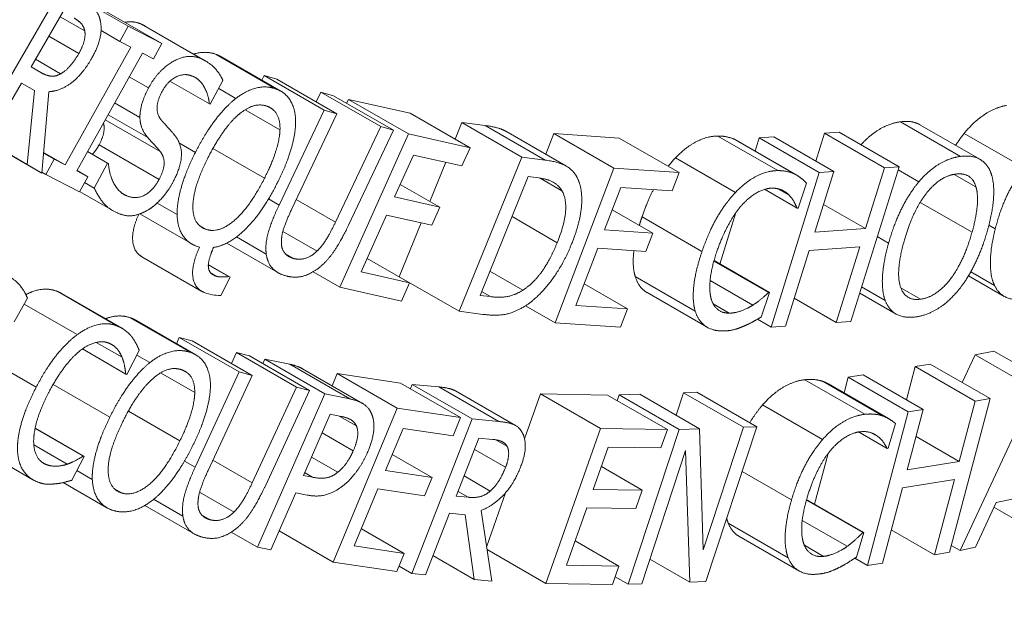
# Paper-space layout 'Layout1' of a CAD drawing. Units: inches. Extents: x -16.9 to -0.5, y -10.9 to -0.6.
# Drawn here: x -2.7 to -2.6, y -3.9 to -3.9 of the extents above; entities that cross this region are included whole.
import ezdxf

# ---------------------------------------------------------------- set-up
doc = ezdxf.new("R2010")
doc.units = ezdxf.units.IN
doc.header["$MEASUREMENT"] = 0
doc.layers.add('Viewport5ForCustomObjects_0', color=7, linetype='Continuous')
doc.layers.add('Visible Narrow (ANSI)', color=7, linetype='Continuous', lineweight=18)

# ---------------------------------------------------------------- blocks, each defined once
blk = doc.blocks.new('CustomObjectsInViewport5_0')
at = {"layer": 'Visible Narrow (ANSI)'}
for p, q in [((-10001.84361, -10001.89236), (-10001.82856, -10001.86641)), ((-10001.8274, -10001.86703), (-10001.81679, -10001.87316)), ((-10001.83396, -10001.88031), (-10001.8283, -10001.87056)), ((-10001.82143, -10001.87011), (-10001.81082, -10001.87623)), ((-10001.82883, -10001.87147), (-10001.82447, -10001.87399)), ((-10001.81443, -10001.8728), (-10001.80382, -10001.87893)), ((-10001.82159, -10001.87393), (-10001.81828, -10001.87583)), ((-10001.81828, -10001.87583), (-10001.81679, -10001.87316)), ((-10001.81679, -10001.87316), (-10001.81082, -10001.87623)), ((-10001.81371, -10001.87317), (-10001.80311, -10001.87929)), ((-10001.83084, -10001.87492), (-10001.82552, -10001.87799)), ((-10001.81632, -10001.87684), (-10001.81828, -10001.87583)), ((-10001.81082, -10001.87623), (-10001.81231, -10001.87891)), ((-10001.82792, -10001.8977), (-10001.81632, -10001.87684)), ((-10001.81427, -10001.8779), (-10001.82588, -10001.89876)), ((-10001.81231, -10001.87891), (-10001.81427, -10001.8779)), ((-10001.80124, -10001.87813), (-10001.79064, -10001.88426)), ((-10001.8332, -10001.879), (-10001.82874, -10001.88157)), ((-10001.80042, -10001.87852), (-10001.78981, -10001.88464)), ((-10001.83222, -10001.88134), (-10001.83396, -10001.88031)), ((-10001.83564, -10001.8832), (-10001.84163, -10001.89352)), ((-10001.83336, -10001.88453), (-10001.83564, -10001.8832)), ((-10001.83564, -10001.88321), (-10001.83336, -10001.88453)), ((-10001.81661, -10001.8821), (-10001.81319, -10001.88408)), ((-10001.80941, -10001.88287), (-10001.80243, -10001.8869)), ((-10001.80003, -10001.88277), (-10001.80227, -10001.88697)), ((-10001.79315, -10001.88271), (-10001.79274, -10001.88186)), ((-10001.79274, -10001.88186), (-10001.78214, -10001.88798)), ((-10001.79274, -10001.88186), (-10001.79049, -10001.88252)), ((-10001.79049, -10001.88252), (-10001.77989, -10001.88864)), ((-10001.83463, -10001.89762), (-10001.83336, -10001.88453)), ((-10001.83081, -10001.88473), (-10001.83205, -10001.89913)), ((-10001.80078, -10001.88417), (-10001.79774, -10001.88592)), ((-10001.78356, -10001.88652), (-10001.78274, -10001.88479)), ((-10001.78274, -10001.88479), (-10001.77213, -10001.89091)), ((-10001.78274, -10001.88479), (-10001.78049, -10001.88545)), ((-10001.81919, -10001.88673), (-10001.81471, -10001.88932)), ((-10001.78049, -10001.88545), (-10001.76988, -10001.89157)), ((-10001.77817, -10001.88679), (-10001.77785, -10001.88609)), ((-10001.77785, -10001.88609), (-10001.76696, -10001.88855)), ((-10001.77785, -10001.88609), (-10001.76725, -10001.89221)), ((-10001.80227, -10001.88697), (-10001.80243, -10001.8869)), ((-10001.79608, -10001.88792), (-10001.78995, -10001.89146)), ((-10001.79011, -10001.90479), (-10001.78214, -10001.88798)), ((-10001.78214, -10001.88798), (-10001.77989, -10001.88864)), ((-10001.76696, -10001.88855), (-10001.75635, -10001.89467)), ((-10001.82085, -10001.88972), (-10001.81112, -10001.89533)), ((-10001.82034, -10001.8888), (-10001.81334, -10001.89284)), ((-10001.77989, -10001.88864), (-10001.78785, -10001.90545)), ((-10001.75899, -10001.89315), (-10001.75779, -10001.89018)), ((-10001.75779, -10001.89018), (-10001.74718, -10001.89631)), ((-10001.75779, -10001.89018), (-10001.75367, -10001.89072)), ((-10001.68023, -10001.89006), (-10001.66962, -10001.89618)), ((-10001.84523, -10001.8915), (-10001.83463, -10001.89762)), ((-10001.78014, -10001.90781), (-10001.77213, -10001.89091)), ((-10001.76988, -10001.89157), (-10001.77785, -10001.90838)), ((-10001.77213, -10001.89091), (-10001.76988, -10001.89157)), ((-10001.75367, -10001.89072), (-10001.74306, -10001.89684)), ((-10001.75002, -10001.89173), (-10001.73941, -10001.89786)), ((-10001.69369, -10001.89209), (-10001.69111, -10001.89191)), ((-10001.69111, -10001.89191), (-10001.68051, -10001.89804)), ((-10001.67683, -10001.89057), (-10001.66623, -10001.8967)), ((-10001.84265, -10001.89301), (-10001.83205, -10001.89913)), ((-10001.77936, -10001.91931), (-10001.76725, -10001.89221)), ((-10001.76725, -10001.89221), (-10001.75635, -10001.89467)), ((-10001.74295, -10001.89581), (-10001.74156, -10001.89214)), ((-10001.74156, -10001.89214), (-10001.72998, -10001.89294)), ((-10001.74156, -10001.89214), (-10001.73096, -10001.89827)), ((-10001.72998, -10001.89294), (-10001.71938, -10001.89906)), ((-10001.71256, -10001.89258), (-10001.70195, -10001.8987)), ((-10001.70944, -10001.89324), (-10001.69884, -10001.89937)), ((-10001.70928, -10001.89333), (-10001.69868, -10001.89946)), ((-10001.70595, -10001.89526), (-10001.70522, -10001.8929)), ((-10001.70522, -10001.8929), (-10001.70264, -10001.89272)), ((-10001.70522, -10001.8929), (-10001.69461, -10001.89903)), ((-10001.70264, -10001.89272), (-10001.69203, -10001.89885)), ((-10001.69523, -10001.897), (-10001.69369, -10001.89209)), ((-10001.69369, -10001.89209), (-10001.68309, -10001.89822)), ((-10001.66899, -10001.89211), (-10001.65838, -10001.89823)), ((-10001.83174, -10001.8955), (-10001.82792, -10001.8977)), ((-10001.82397, -10001.89533), (-10001.82043, -10001.89737)), ((-10001.82396, -10001.89531), (-10001.82028, -10001.89744)), ((-10001.82194, -10001.89414), (-10001.81134, -10001.90027)), ((-10001.80773, -10001.89386), (-10001.80491, -10001.89549)), ((-10001.80181, -10001.89478), (-10001.7927, -10001.90005)), ((-10001.75635, -10001.89467), (-10001.75779, -10001.89788)), ((-10001.83175, -10001.89562), (-10001.82988, -10001.89669)), ((-10001.83137, -10001.89937), (-10001.82988, -10001.89669)), ((-10001.82988, -10001.89669), (-10001.82792, -10001.8977)), ((-10001.76637, -10001.89594), (-10001.76968, -10001.90336)), ((-10001.75779, -10001.89788), (-10001.76637, -10001.89594)), ((-10001.76345, -10001.90415), (-10001.76065, -10001.89723)), ((-10001.75825, -10001.92359), (-10001.74718, -10001.89631)), ((-10001.74718, -10001.89631), (-10001.74306, -10001.89684)), ((-10001.72003, -10001.89644), (-10001.70943, -10001.90256)), ((-10001.83205, -10001.89913), (-10001.83463, -10001.89762)), ((-10001.83203, -10001.89899), (-10001.83137, -10001.89937)), ((-10001.82588, -10001.89876), (-10001.82392, -10001.89977)), ((-10001.82583, -10001.89867), (-10001.82392, -10001.89977)), ((-10001.82279, -10001.90178), (-10001.82043, -10001.89737)), ((-10001.82043, -10001.89737), (-10001.82028, -10001.89744)), ((-10001.74131, -10001.92562), (-10001.73096, -10001.89827)), ((-10001.73096, -10001.89827), (-10001.71938, -10001.89906)), ((-10001.70314, -10001.92638), (-10001.69461, -10001.89903)), ((-10001.69203, -10001.89885), (-10001.69537, -10001.90957)), ((-10001.69461, -10001.89903), (-10001.69203, -10001.89885)), ((-10001.68051, -10001.89804), (-10001.68904, -10001.92539)), ((-10001.68643, -10001.90894), (-10001.68309, -10001.89822)), ((-10001.68309, -10001.89822), (-10001.68051, -10001.89804)), ((-10001.68068, -10001.89858), (-10001.67702, -10001.90069)), ((-10001.82541, -10001.90244), (-10001.83137, -10001.89937)), ((-10001.82392, -10001.89977), (-10001.82541, -10001.90244)), ((-10001.75457, -10001.92077), (-10001.74605, -10001.89976)), ((-10001.74605, -10001.89976), (-10001.74422, -10001.9)), ((-10001.74393, -10001.90004), (-10001.7401, -10001.90225)), ((-10001.71938, -10001.89906), (-10001.7206, -10001.9023)), ((-10001.67076, -10001.89936), (-10001.66691, -10001.90158)), ((-10001.82537, -10001.90239), (-10001.81951, -10001.90578)), ((-10001.82449, -10001.9008), (-10001.82279, -10001.90178)), ((-10001.76868, -10001.90113), (-10001.76168, -10001.90517)), ((-10001.72972, -10001.90167), (-10001.73256, -10001.90916)), ((-10001.7206, -10001.9023), (-10001.72972, -10001.90167)), ((-10001.70428, -10001.90201), (-10001.69854, -10001.90533)), ((-10001.70194, -10001.9019), (-10001.69991, -10001.90307)), ((-10001.69685, -10001.90093), (-10001.69834, -10001.90532)), ((-10001.81783, -10001.90273), (-10001.81722, -10001.90308)), ((-10001.79197, -10001.90371), (-10001.79011, -10001.90479)), ((-10001.78708, -10001.9038), (-10001.78014, -10001.90781)), ((-10001.76968, -10001.90336), (-10001.76168, -10001.90517)), ((-10001.81167, -10001.90443), (-10001.80813, -10001.90647)), ((-10001.76168, -10001.90517), (-10001.76311, -10001.90838)), ((-10001.73121, -10001.90561), (-10001.72405, -10001.90975)), ((-10001.69834, -10001.90532), (-10001.69854, -10001.90533)), ((-10001.69384, -10001.90467), (-10001.68643, -10001.90894)), ((-10001.67678, -10001.90432), (-10001.66761, -10001.90961)), ((-10001.81475, -10001.90636), (-10001.80553, -10001.91168)), ((-10001.77112, -10001.90657), (-10001.77561, -10001.91663)), ((-10001.76311, -10001.90838), (-10001.77112, -10001.90657)), ((-10001.74892, -10001.90684), (-10001.74095, -10001.91145)), ((-10001.72595, -10001.9069), (-10001.71535, -10001.91303)), ((-10001.71218, -10001.91523), (-10001.70934, -10001.90613)), ((-10001.80411, -10001.90849), (-10001.80314, -10001.90905)), ((-10001.78944, -10001.90946), (-10001.7834, -10001.91294)), ((-10001.76886, -10001.91747), (-10001.765, -10001.90795)), ((-10001.73256, -10001.90916), (-10001.72405, -10001.90975)), ((-10001.69537, -10001.90957), (-10001.68643, -10001.90894)), ((-10001.66463, -10001.90837), (-10001.6635, -10001.90902)), ((-10001.79763, -10001.91043), (-10001.79238, -10001.91347)), ((-10001.72405, -10001.90975), (-10001.72528, -10001.91299)), ((-10001.68435, -10001.91036), (-10001.68235, -10001.91151)), ((-10001.80418, -10001.91226), (-10001.80469, -10001.91208)), ((-10001.79936, -10001.91153), (-10001.79031, -10001.91675)), ((-10001.73378, -10001.9124), (-10001.73763, -10001.92255)), ((-10001.72528, -10001.91299), (-10001.73378, -10001.9124)), ((-10001.69638, -10001.91281), (-10001.70056, -10001.9262)), ((-10001.68744, -10001.91218), (-10001.69638, -10001.91281)), ((-10001.69162, -10001.92557), (-10001.68744, -10001.91218)), ((-10001.81437, -10001.91393), (-10001.80376, -10001.92006)), ((-10001.78901, -10001.91341), (-10001.78761, -10001.91422)), ((-10001.77454, -10001.91423), (-10001.76703, -10001.91857)), ((-10001.71322, -10001.91462), (-10001.70342, -10001.92028)), ((-10001.80262, -10001.91533), (-10001.79878, -10001.91755)), ((-10001.80262, -10001.91539), (-10001.79907, -10001.91744)), ((-10001.71324, -10001.91472), (-10001.7036, -10001.92028)), ((-10001.80214, -10001.91686), (-10001.80128, -10001.91736)), ((-10001.79878, -10001.91755), (-10001.8004, -10001.92077)), ((-10001.79907, -10001.91744), (-10001.79878, -10001.91755)), ((-10001.78408, -10001.91659), (-10001.77936, -10001.91931)), ((-10001.77561, -10001.91663), (-10001.76703, -10001.91857)), ((-10001.76886, -10001.91747), (-10001.75825, -10001.92359)), ((-10001.75283, -10001.91647), (-10001.747, -10001.91983)), ((-10001.72715, -10001.91743), (-10001.71654, -10001.92356)), ((-10001.71391, -10001.91816), (-10001.70637, -10001.92251)), ((-10001.66823, -10001.9173), (-10001.66191, -10001.92095)), ((-10001.66783, -10001.9166), (-10001.66362, -10001.91903)), ((-10001.76846, -10001.92177), (-10001.77936, -10001.91931)), ((-10001.76703, -10001.91857), (-10001.76846, -10001.92177)), ((-10001.73619, -10001.91875), (-10001.72851, -10001.92318)), ((-10001.68713, -10001.91929), (-10001.68295, -10001.92171)), ((-10001.6802, -10001.91945), (-10001.67672, -10001.92145)), ((-10001.8346, -10001.92128), (-10001.83692, -10001.92544)), ((-10001.82925, -10001.92009), (-10001.81865, -10001.92622)), ((-10001.82849, -10001.92046), (-10001.81788, -10001.92659)), ((-10001.75274, -10001.921), (-10001.75457, -10001.92077)), ((-10001.7543, -10001.9201), (-10001.75274, -10001.921)), ((-10001.72504, -10001.92029), (-10001.71444, -10001.92641)), ((-10001.70342, -10001.92028), (-10001.7049, -10001.92463)), ((-10001.7036, -10001.92028), (-10001.70342, -10001.92028)), ((-10001.69903, -10001.92129), (-10001.69162, -10001.92557)), ((-10001.68747, -10001.92036), (-10001.68104, -10001.92408)), ((-10001.83517, -10001.9223), (-10001.82578, -10001.92772)), ((-10001.74654, -10001.92261), (-10001.74131, -10001.92562)), ((-10001.73763, -10001.92255), (-10001.72851, -10001.92318)), ((-10001.72851, -10001.92318), (-10001.72973, -10001.92642)), ((-10001.71337, -10001.92227), (-10001.71053, -10001.92392)), ((-10001.81644, -10001.92473), (-10001.80583, -10001.93085)), ((-10001.75409, -10001.92413), (-10001.75825, -10001.92359)), ((-10001.70554, -10001.92499), (-10001.70314, -10001.92638)), ((-10001.81546, -10001.92516), (-10001.80485, -10001.93129)), ((-10001.72973, -10001.92642), (-10001.74131, -10001.92562)), ((-10001.70056, -10001.9262), (-10001.70314, -10001.92638)), ((-10001.68904, -10001.92539), (-10001.69162, -10001.92557)), ((-10001.80827, -10001.92932), (-10001.80775, -10001.9282)), ((-10001.80775, -10001.9282), (-10001.79715, -10001.93433)), ((-10001.80775, -10001.9282), (-10001.80548, -10001.92881)), ((-10001.82489, -10001.93026), (-10001.81722, -10001.93469)), ((-10001.82244, -10001.9291), (-10001.81788, -10001.93173)), ((-10001.80548, -10001.92881), (-10001.79487, -10001.93493)), ((-10001.84284, -10001.93136), (-10001.83305, -10001.93702)), ((-10001.81483, -10001.9305), (-10001.81705, -10001.93476)), ((-10001.81527, -10001.93134), (-10001.81297, -10001.93267)), ((-10001.79852, -10001.93282), (-10001.79763, -10001.93088)), ((-10001.79763, -10001.93088), (-10001.78702, -10001.937)), ((-10001.79763, -10001.93088), (-10001.79535, -10001.93148)), ((-10001.79535, -10001.93148), (-10001.78474, -10001.93761)), ((-10001.79298, -10001.93285), (-10001.79264, -10001.93207)), ((-10001.79264, -10001.93207), (-10001.78203, -10001.9382)), ((-10001.79264, -10001.93207), (-10001.78822, -10001.93297)), ((-10001.66933, -10001.9362), (-10001.66705, -10001.93131)), ((-10001.66705, -10001.93131), (-10001.66374, -10001.93062)), ((-10001.66705, -10001.93131), (-10001.65644, -10001.93744)), ((-10001.66374, -10001.93062), (-10001.65314, -10001.93674)), ((-10001.78822, -10001.93297), (-10001.77762, -10001.93909)), ((-10001.78598, -10001.93375), (-10001.77538, -10001.93988)), ((-10001.67921, -10001.93923), (-10001.67766, -10001.93335)), ((-10001.67766, -10001.93335), (-10001.67501, -10001.93292)), ((-10001.67766, -10001.93335), (-10001.66705, -10001.93947)), ((-10001.67501, -10001.93292), (-10001.6644, -10001.93905)), ((-10001.81705, -10001.93476), (-10001.81722, -10001.93469)), ((-10001.81105, -10001.93448), (-10001.80502, -10001.93796)), ((-10001.80495, -10001.95118), (-10001.79715, -10001.93433)), ((-10001.79487, -10001.93493), (-10001.80267, -10001.95178)), ((-10001.79715, -10001.93433), (-10001.79487, -10001.93493)), ((-10001.78075, -10001.93677), (-10001.77985, -10001.9346)), ((-10001.77985, -10001.9346), (-10001.76862, -10001.93628)), ((-10001.77985, -10001.9346), (-10001.76924, -10001.94072)), ((-10001.69023, -10001.93804), (-10001.6895, -10001.93525)), ((-10001.6895, -10001.93525), (-10001.68684, -10001.93483)), ((-10001.6895, -10001.93525), (-10001.67889, -10001.94138)), ((-10001.68684, -10001.93483), (-10001.67624, -10001.94095)), ((-10001.83006, -10001.93655), (-10001.82004, -10001.94234)), ((-10001.79486, -10001.95394), (-10001.78702, -10001.937)), ((-10001.78702, -10001.937), (-10001.78474, -10001.93761)), ((-10001.76862, -10001.93628), (-10001.75802, -10001.9424)), ((-10001.7669, -10001.93728), (-10001.7666, -10001.93652)), ((-10001.7666, -10001.93652), (-10001.75599, -10001.94264)), ((-10001.7666, -10001.93652), (-10001.76188, -10001.93697)), ((-10001.76188, -10001.93697), (-10001.75127, -10001.94309)), ((-10001.69715, -10001.93569), (-10001.68654, -10001.94182)), ((-10001.6939, -10001.93602), (-10001.68329, -10001.94214)), ((-10001.69299, -10001.93645), (-10001.68238, -10001.94258)), ((-10001.79392, -10001.96535), (-10001.78203, -10001.9382)), ((-10001.78474, -10001.93761), (-10001.79254, -10001.95446)), ((-10001.78203, -10001.9382), (-10001.77762, -10001.93909)), ((-10001.75892, -10001.93767), (-10001.74831, -10001.9438)), ((-10001.7467, -10001.94618), (-10001.74388, -10001.93822)), ((-10001.74388, -10001.93822), (-10001.73208, -10001.93841)), ((-10001.74388, -10001.93822), (-10001.73328, -10001.94434)), ((-10001.73208, -10001.93841), (-10001.72147, -10001.94453)), ((-10001.73033, -10001.93942), (-10001.72999, -10001.9384)), ((-10001.72999, -10001.9384), (-10001.72636, -10001.93827)), ((-10001.72999, -10001.9384), (-10001.71938, -10001.94452)), ((-10001.72636, -10001.93827), (-10001.71576, -10001.94439)), ((-10001.71994, -10001.94198), (-10001.71863, -10001.93799)), ((-10001.71863, -10001.93799), (-10001.71625, -10001.93791)), ((-10001.71863, -10001.93799), (-10001.70802, -10001.94412)), ((-10001.71625, -10001.93791), (-10001.70564, -10001.94403)), ((-10001.6644, -10001.93905), (-10001.6716, -10001.96624)), ((-10001.6697, -10001.96592), (-10001.65644, -10001.93744)), ((-10001.66705, -10001.93947), (-10001.6644, -10001.93905)), ((-10001.78055, -10001.96797), (-10001.76924, -10001.94072)), ((-10001.76924, -10001.94072), (-10001.75802, -10001.9424)), ((-10001.70464, -10001.94017), (-10001.69403, -10001.94629)), ((-10001.66987, -10001.95014), (-10001.66705, -10001.93947)), ((-10001.81676, -10001.94125), (-10001.80764, -10001.94652)), ((-10001.7858, -10001.95262), (-10001.78106, -10001.9418)), ((-10001.78106, -10001.9418), (-10001.77913, -10001.94219)), ((-10001.77946, -10001.94212), (-10001.77645, -10001.94386)), ((-10001.75802, -10001.9424), (-10001.75935, -10001.94563)), ((-10001.68608, -10001.96857), (-10001.67889, -10001.94138)), ((-10001.67624, -10001.94095), (-10001.67906, -10001.95162)), ((-10001.67889, -10001.94138), (-10001.67624, -10001.94095)), ((-10001.83323, -10001.94428), (-10001.82458, -10001.94928)), ((-10001.7682, -10001.9443), (-10001.77129, -10001.95177)), ((-10001.75935, -10001.94563), (-10001.7682, -10001.9443)), ((-10001.76667, -10001.96997), (-10001.75599, -10001.94264)), ((-10001.75599, -10001.94264), (-10001.75127, -10001.94309)), ((-10001.71516, -10001.96579), (-10001.70802, -10001.94412)), ((-10001.70564, -10001.94403), (-10001.71465, -10001.97141)), ((-10001.70802, -10001.94412), (-10001.70564, -10001.94403)), ((-10001.68114, -10001.94344), (-10001.68241, -10001.94782)), ((-10001.83324, -10001.94431), (-10001.82474, -10001.94921)), ((-10001.7825, -10001.94507), (-10001.77699, -10001.94826)), ((-10001.7588, -10001.9563), (-10001.75479, -10001.94602)), ((-10001.75479, -10001.94602), (-10001.75236, -10001.94625)), ((-10001.74297, -10001.97173), (-10001.73328, -10001.94434)), ((-10001.73328, -10001.94434), (-10001.72147, -10001.94453)), ((-10001.7284, -10001.9719), (-10001.71938, -10001.94452)), ((-10001.72147, -10001.94453), (-10001.72262, -10001.94777)), ((-10001.71938, -10001.94452), (-10001.71576, -10001.94439)), ((-10001.71576, -10001.94439), (-10001.71516, -10001.96579)), ((-10001.68765, -10001.94494), (-10001.68262, -10001.94784)), ((-10001.68541, -10001.9451), (-10001.68417, -10001.94581)), ((-10001.6775, -10001.94573), (-10001.66987, -10001.95014)), ((-10001.84424, -10001.94727), (-10001.83364, -10001.95339)), ((-10001.83347, -10001.94723), (-10001.82756, -10001.95064)), ((-10001.75177, -10001.94633), (-10001.74982, -10001.94746)), ((-10001.73192, -10001.94762), (-10001.73457, -10001.95512)), ((-10001.72262, -10001.94777), (-10001.73192, -10001.94762)), ((-10001.82458, -10001.94928), (-10001.82677, -10001.9535)), ((-10001.82474, -10001.94921), (-10001.82458, -10001.94928)), ((-10001.78439, -10001.9494), (-10001.77975, -10001.95208)), ((-10001.77011, -10001.94892), (-10001.76305, -10001.953)), ((-10001.75557, -10001.94803), (-10001.75008, -10001.9512)), ((-10001.71824, -10001.94821), (-10001.72601, -10001.97181)), ((-10001.71752, -10001.97151), (-10001.71824, -10001.94821)), ((-10001.69544, -10001.95771), (-10001.69307, -10001.94878)), ((-10001.68241, -10001.94782), (-10001.68262, -10001.94784)), ((-10001.83207, -10001.95026), (-10001.83136, -10001.95067)), ((-10001.80683, -10001.95009), (-10001.80495, -10001.95118)), ((-10001.80181, -10001.94993), (-10001.79486, -10001.95394)), ((-10001.73314, -10001.95108), (-10001.7259, -10001.95526)), ((-10001.67906, -10001.95162), (-10001.66987, -10001.95014)), ((-10001.82587, -10001.95175), (-10001.82313, -10001.95333)), ((-10001.78421, -10001.95295), (-10001.7858, -10001.95262)), ((-10001.78559, -10001.95214), (-10001.78421, -10001.95295)), ((-10001.77129, -10001.95177), (-10001.76305, -10001.953)), ((-10001.76305, -10001.953), (-10001.76438, -10001.95623)), ((-10001.75741, -10001.95273), (-10001.7528, -10001.9554)), ((-10001.70824, -10001.95192), (-10001.69951, -10001.95696)), ((-10001.82826, -10001.95389), (-10001.82055, -10001.95834)), ((-10001.67073, -10001.95336), (-10001.67991, -10001.95484)), ((-10001.67425, -10001.96667), (-10001.67073, -10001.95336)), ((-10001.81917, -10001.95505), (-10001.81803, -10001.95571)), ((-10001.80416, -10001.9556), (-10001.79808, -10001.95911)), ((-10001.78715, -10001.9557), (-10001.79158, -10001.96582)), ((-10001.78517, -10001.9561), (-10001.78715, -10001.9557)), ((-10001.77263, -10001.95499), (-10001.77683, -10001.96511)), ((-10001.76438, -10001.95623), (-10001.77263, -10001.95499)), ((-10001.75666, -10001.9565), (-10001.7588, -10001.9563)), ((-10001.75847, -10001.95545), (-10001.75666, -10001.9565)), ((-10001.75341, -10001.96513), (-10001.75007, -10001.9557)), ((-10001.73457, -10001.95512), (-10001.7259, -10001.95526)), ((-10001.7259, -10001.95526), (-10001.72705, -10001.9585)), ((-10001.67991, -10001.95484), (-10001.68343, -10001.96815)), ((-10001.65563, -10001.95579), (-10001.66334, -10001.9574)), ((-10001.81385, -10001.95794), (-10001.8051, -10001.96299)), ((-10001.81229, -10001.95685), (-10001.80711, -10001.95984)), ((-10001.69688, -10001.95701), (-10001.68694, -10001.96275)), ((-10001.69685, -10001.9569), (-10001.68674, -10001.96273)), ((-10001.66334, -10001.9574), (-10001.66698, -10001.96535)), ((-10001.80382, -10001.9596), (-10001.80229, -10001.96048)), ((-10001.75999, -10001.95933), (-10001.76424, -10001.9702)), ((-10001.75719, -10001.9596), (-10001.75999, -10001.95933)), ((-10001.75565, -10001.97102), (-10001.75719, -10001.9596)), ((-10001.75436, -10001.95881), (-10001.75249, -10001.97132)), ((-10001.73572, -10001.95836), (-10001.73932, -10001.96853)), ((-10001.72705, -10001.9585), (-10001.73572, -10001.95836)), ((-10001.66374, -10001.95827), (-10001.6556, -10001.96297)), ((-10001.7107, -10001.96109), (-10001.7001, -10001.96722)), ((-10001.69762, -10001.96058), (-10001.68966, -10001.96517)), ((-10001.79857, -10001.96266), (-10001.79392, -10001.96535)), ((-10001.79011, -10001.96245), (-10001.78055, -10001.96797)), ((-10001.77556, -10001.96206), (-10001.76798, -10001.96643)), ((-10001.70882, -10001.96339), (-10001.69822, -10001.96952)), ((-10001.68674, -10001.96273), (-10001.68801, -10001.96707)), ((-10001.68694, -10001.96275), (-10001.68674, -10001.96273)), ((-10001.68188, -10001.96226), (-10001.67425, -10001.96667)), ((-10001.77683, -10001.96511), (-10001.76798, -10001.96643)), ((-10001.73778, -10001.9642), (-10001.73002, -10001.96868)), ((-10001.69725, -10001.96499), (-10001.69386, -10001.96695)), ((-10001.67127, -10001.96501), (-10001.6697, -10001.96592)), ((-10001.79158, -10001.96582), (-10001.79392, -10001.96535)), ((-10001.76798, -10001.96643), (-10001.76932, -10001.96966)), ((-10001.76292, -10001.96683), (-10001.75565, -10001.97102)), ((-10001.75332, -10001.96575), (-10001.74297, -10001.97173)), ((-10001.6716, -10001.96624), (-10001.67425, -10001.96667)), ((-10001.66698, -10001.96535), (-10001.6697, -10001.96592)), ((-10001.76932, -10001.96966), (-10001.78055, -10001.96797)), ((-10001.73932, -10001.96853), (-10001.73002, -10001.96868)), ((-10001.72457, -10001.96744), (-10001.71752, -10001.97151)), ((-10001.68833, -10001.96728), (-10001.68608, -10001.96857)), ((-10001.68343, -10001.96815), (-10001.68608, -10001.96857)), ((-10001.76891, -10001.96868), (-10001.76667, -10001.96997)), ((-10001.76424, -10001.9702), (-10001.76667, -10001.96997)), ((-10001.73002, -10001.96868), (-10001.73117, -10001.97192)), ((-10001.75249, -10001.97132), (-10001.75565, -10001.97102)), ((-10001.73117, -10001.97192), (-10001.74297, -10001.97173)), ((-10001.73069, -10001.97057), (-10001.7284, -10001.9719)), ((-10001.72601, -10001.97181), (-10001.7284, -10001.9719)), ((-10001.71465, -10001.97141), (-10001.71752, -10001.97151))]:
    blk.add_line(p, q, dxfattribs=at)
at = {"layer": 'Visible Narrow (ANSI)', "extrusion": (0, 0, -1)}
for centre, major_axis, start_param, end_param in [((-10001.83706, -10001.13901), (-0.4625, -0.80107), 0, 3.141593), ((-10001.50614, -10001.33007), (-0.379, -0.65645), 5.323254, 6.719518), ((-10001.52028, -10001.32191), (-0.379, -0.65645), 5.323254, 6.264527)]:
    blk.add_ellipse(centre, major_axis=major_axis, ratio=0.57735, start_param=start_param, end_param=end_param, dxfattribs=at)
at = {"layer": 'Visible Narrow (ANSI)'}
for centre, start_param, end_param in [((-10001.7713, -10001.17698), 0, 3.141593), ((-10001.50614, -10001.33007), 5.196084, 10.511879)]:
    blk.add_ellipse(centre, major_axis=(0.465, 0.8054), ratio=0.57735, start_param=start_param, end_param=end_param, dxfattribs=at)
for points in [[(-10001.82471, -10001.86866), (-10001.82342, -10001.86942), (-10001.82197, -10001.87091), (-10001.8217, -10001.87226)], [(-10001.82633, -10001.87171), (-10001.82551, -10001.8722), (-10001.82461, -10001.87326), (-10001.82447, -10001.87399)], [(-10001.8217, -10001.87226), (-10001.82142, -10001.8736), (-10001.82211, -10001.87689), (-10001.8233, -10001.87893)], [(-10001.81736, -10001.87246), (-10001.81583, -10001.87217), (-10001.81443, -10001.8728)], [(-10001.81443, -10001.8728), (-10001.81406, -10001.87297), (-10001.81371, -10001.87317)], [(-10001.82447, -10001.87399), (-10001.82431, -10001.87484), (-10001.82487, -10001.87685), (-10001.82552, -10001.87799)], [(-10001.82552, -10001.87799), (-10001.82631, -10001.87934), (-10001.82789, -10001.88111), (-10001.82874, -10001.88157)], [(-10001.80124, -10001.87813), (-10001.8008, -10001.8783), (-10001.80042, -10001.87852)], [(-10001.8233, -10001.87893), (-10001.82494, -10001.88177), (-10001.82885, -10001.88464), (-10001.83081, -10001.88473)], [(-10001.81319, -10001.88408), (-10001.81147, -10001.88086), (-10001.80614, -10001.87788), (-10001.80382, -10001.87893)], [(-10001.80382, -10001.87893), (-10001.80249, -10001.87953), (-10001.8006, -10001.88148), (-10001.80003, -10001.88277)], [(-10001.82874, -10001.88157), (-10001.82969, -10001.88212), (-10001.83136, -10001.88184), (-10001.83222, -10001.88134)], [(-10001.80531, -10001.88203), (-10001.80677, -10001.88137), (-10001.8098, -10001.88284), (-10001.8108, -10001.88471)], [(-10001.80243, -10001.8869), (-10001.80257, -10001.8854), (-10001.80401, -10001.88262), (-10001.80531, -10001.88203)], [(-10001.81471, -10001.88932), (-10001.81473, -10001.88822), (-10001.81401, -10001.88562), (-10001.81319, -10001.88408)], [(-10001.8108, -10001.88471), (-10001.81169, -10001.88638), (-10001.81169, -10001.88885), (-10001.81093, -10001.88976)], [(-10001.79774, -10001.88592), (-10001.79588, -10001.88449), (-10001.79228, -10001.88364), (-10001.79064, -10001.88426)], [(-10001.79064, -10001.88426), (-10001.78896, -10001.88488), (-10001.78724, -10001.88779), (-10001.78719, -10001.88986)], [(-10001.80491, -10001.89549), (-10001.8032, -10001.89211), (-10001.7996, -10001.88739), (-10001.79774, -10001.88592)], [(-10001.79721, -10001.88874), (-10001.79581, -10001.88757), (-10001.79336, -10001.88689), (-10001.79217, -10001.88733)], [(-10001.79217, -10001.88733), (-10001.79103, -10001.88776), (-10001.7899, -10001.88983), (-10001.78995, -10001.89146)], [(-10001.66899, -10001.89211), (-10001.66732, -10001.89006), (-10001.66355, -10001.88754), (-10001.66152, -10001.88717)], [(-10001.81334, -10001.89284), (-10001.81397, -10001.8921), (-10001.81468, -10001.89042), (-10001.81471, -10001.88932)], [(-10001.81093, -10001.88976), (-10001.81042, -10001.89036), (-10001.8089, -10001.89201), (-10001.80843, -10001.89262)], [(-10001.80264, -10001.89633), (-10001.80132, -10001.89374), (-10001.79855, -10001.88986), (-10001.79721, -10001.88874)], [(-10001.78719, -10001.88986), (-10001.78715, -10001.89196), (-10001.78874, -10001.89756), (-10001.79043, -10001.90089)], [(-10001.78995, -10001.89146), (-10001.78999, -10001.89303), (-10001.79135, -10001.89739), (-10001.7927, -10001.90005)], [(-10001.75367, -10001.89072), (-10001.75124, -10001.89103), (-10001.75002, -10001.89173)], [(-10001.81112, -10001.89533), (-10001.81167, -10001.89466), (-10001.81264, -10001.89364), (-10001.81334, -10001.89284)], [(-10001.80843, -10001.89262), (-10001.80725, -10001.89419), (-10001.80753, -10001.89824), (-10001.80885, -10001.9007)], [(-10001.72003, -10001.89644), (-10001.71826, -10001.89458), (-10001.71449, -10001.89261), (-10001.71256, -10001.89258)], [(-10001.71256, -10001.89258), (-10001.7116, -10001.89257), (-10001.71005, -10001.89294), (-10001.70944, -10001.89324)], [(-10001.70944, -10001.89324), (-10001.70936, -10001.89329), (-10001.70928, -10001.89333)], [(-10001.67051, -10001.89423), (-10001.66979, -10001.8931), (-10001.66899, -10001.89211)], [(-10001.8231, -10001.89581), (-10001.82247, -10001.89512), (-10001.82194, -10001.89414)], [(-10001.81134, -10001.90027), (-10001.81049, -10001.89868), (-10001.81037, -10001.89629), (-10001.81112, -10001.89533)], [(-10001.80813, -10001.90647), (-10001.80818, -10001.90434), (-10001.80657, -10001.89878), (-10001.80491, -10001.89549)], [(-10001.80314, -10001.90905), (-10001.80541, -10001.90821), (-10001.80529, -10001.90159), (-10001.80264, -10001.89633)], [(-10001.74306, -10001.89684), (-10001.74051, -10001.89717), (-10001.73807, -10001.89869), (-10001.73746, -10001.89984)], [(-10001.72132, -10001.89794), (-10001.7207, -10001.89714), (-10001.72003, -10001.89644)], [(-10001.67702, -10001.90069), (-10001.67536, -10001.89873), (-10001.67161, -10001.89644), (-10001.66962, -10001.89618)], [(-10001.66962, -10001.89618), (-10001.6676, -10001.89592), (-10001.66491, -10001.89744), (-10001.66428, -10001.89905)], [(-10001.82028, -10001.89744), (-10001.82011, -10001.89954), (-10001.81844, -10001.90253), (-10001.81722, -10001.90308)], [(-10001.70943, -10001.90256), (-10001.70766, -10001.90071), (-10001.70388, -10001.89873), (-10001.70195, -10001.8987)], [(-10001.70195, -10001.8987), (-10001.70099, -10001.89869), (-10001.69944, -10001.89907), (-10001.69884, -10001.89937)], [(-10001.66428, -10001.89905), (-10001.66367, -10001.90071), (-10001.66391, -10001.90585), (-10001.66487, -10001.90926)], [(-10001.6635, -10001.90902), (-10001.66264, -10001.90561), (-10001.66007, -10001.90032), (-10001.65838, -10001.89823)], [(-10001.81722, -10001.90308), (-10001.81548, -10001.90387), (-10001.8124, -10001.90226), (-10001.81134, -10001.90027)], [(-10001.80885, -10001.9007), (-10001.80968, -10001.90227), (-10001.81204, -10001.90492), (-10001.81328, -10001.90566)], [(-10001.7927, -10001.90005), (-10001.79535, -10001.9053), (-10001.80088, -10001.9099), (-10001.80314, -10001.90905)], [(-10001.74422, -10001.9), (-10001.74259, -10001.90021), (-10001.74072, -10001.90126), (-10001.7401, -10001.90225)], [(-10001.73746, -10001.89984), (-10001.73642, -10001.90182), (-10001.73684, -10001.90784), (-10001.73846, -10001.91182)], [(-10001.69884, -10001.89937), (-10001.69832, -10001.89965), (-10001.69731, -10001.90045), (-10001.69685, -10001.90093)], [(-10001.68235, -10001.91151), (-10001.68139, -10001.90809), (-10001.67869, -10001.90272), (-10001.67702, -10001.90069)], [(-10001.67567, -10001.90271), (-10001.67445, -10001.90115), (-10001.67191, -10001.8995), (-10001.67049, -10001.89931)], [(-10001.67049, -10001.89931), (-10001.66911, -10001.89914), (-10001.66729, -10001.90026), (-10001.66691, -10001.90158)], [(-10001.81869, -10001.90619), (-10001.82041, -10001.90541), (-10001.82218, -10001.90312), (-10001.82279, -10001.90178)], [(-10001.79043, -10001.90089), (-10001.79305, -10001.90609), (-10001.79894, -10001.91191), (-10001.8017, -10001.91229)], [(-10001.72595, -10001.9069), (-10001.72504, -10001.90422), (-10001.72394, -10001.90207)], [(-10001.70302, -10001.90181), (-10001.70424, -10001.90183), (-10001.70691, -10001.9033), (-10001.7082, -10001.90469)], [(-10001.69991, -10001.90307), (-10001.70044, -10001.9025), (-10001.70191, -10001.9018), (-10001.70302, -10001.90181)], [(-10001.66691, -10001.90158), (-10001.66652, -10001.90285), (-10001.66685, -10001.90691), (-10001.66761, -10001.90961)], [(-10001.71535, -10001.91303), (-10001.71418, -10001.90959), (-10001.71123, -10001.90447), (-10001.70943, -10001.90256)], [(-10001.69854, -10001.90533), (-10001.69873, -10001.90489), (-10001.69936, -10001.90366), (-10001.69991, -10001.90307)], [(-10001.67961, -10001.91116), (-10001.67887, -10001.90851), (-10001.67685, -10001.9042), (-10001.67567, -10001.90271)], [(-10001.81328, -10001.90566), (-10001.81466, -10001.90648), (-10001.81725, -10001.90685), (-10001.81869, -10001.90619)], [(-10001.79238, -10001.91347), (-10001.79261, -10001.91181), (-10001.79147, -10001.90767), (-10001.79011, -10001.90479)], [(-10001.78785, -10001.90545), (-10001.78874, -10001.90732), (-10001.78964, -10001.90994), (-10001.7897, -10001.91109)], [(-10001.7082, -10001.90469), (-10001.70947, -10001.9061), (-10001.71181, -10001.91035), (-10001.71271, -10001.91299)], [(-10001.80469, -10001.91208), (-10001.80635, -10001.91146), (-10001.80809, -10001.90862), (-10001.80813, -10001.90647)], [(-10001.72643, -10001.90838), (-10001.72621, -10001.90766), (-10001.72595, -10001.9069)], [(-10001.7834, -10001.91294), (-10001.78249, -10001.91204), (-10001.781, -10001.90962), (-10001.78014, -10001.90781)], [(-10001.77785, -10001.90838), (-10001.77918, -10001.9112), (-10001.7818, -10001.915), (-10001.78336, -10001.91611)], [(-10001.66487, -10001.90926), (-10001.6658, -10001.91257), (-10001.66853, -10001.9181), (-10001.67019, -10001.92006)], [(-10001.66362, -10001.91903), (-10001.66438, -10001.91749), (-10001.66436, -10001.91245), (-10001.6635, -10001.90902)], [(-10001.7897, -10001.91109), (-10001.78977, -10001.91232), (-10001.78873, -10001.91389), (-10001.78761, -10001.91422)], [(-10001.67672, -10001.92145), (-10001.67946, -10001.92181), (-10001.68112, -10001.91653), (-10001.67961, -10001.91116)], [(-10001.66761, -10001.90961), (-10001.66912, -10001.91498), (-10001.67398, -10001.9211), (-10001.67672, -10001.92145)], [(-10001.8032, -10001.92032), (-10001.80505, -10001.91963), (-10001.80565, -10001.91542), (-10001.80418, -10001.91226)], [(-10001.8017, -10001.91229), (-10001.80215, -10001.91331), (-10001.80264, -10001.91503), (-10001.80262, -10001.91557)], [(-10001.78761, -10001.91422), (-10001.78655, -10001.91453), (-10001.78437, -10001.9139), (-10001.7834, -10001.91294)], [(-10001.74095, -10001.91145), (-10001.74224, -10001.91463), (-10001.74522, -10001.91871), (-10001.747, -10001.91983)], [(-10001.73846, -10001.91182), (-10001.73997, -10001.91555), (-10001.74442, -10001.92131), (-10001.74679, -10001.92277)], [(-10001.68295, -10001.92171), (-10001.68358, -10001.92004), (-10001.6833, -10001.91487), (-10001.68235, -10001.91151)], [(-10001.78905, -10001.91728), (-10001.79055, -10001.91684), (-10001.79218, -10001.91494), (-10001.79238, -10001.91347)], [(-10001.71654, -10001.92356), (-10001.71708, -10001.9218), (-10001.71652, -10001.91649), (-10001.71535, -10001.91303)], [(-10001.71271, -10001.91299), (-10001.71366, -10001.91581), (-10001.7141, -10001.91986), (-10001.71376, -10001.92124)], [(-10001.80262, -10001.91557), (-10001.8026, -10001.91625), (-10001.80203, -10001.91708), (-10001.80128, -10001.91736)], [(-10001.78336, -10001.91611), (-10001.78477, -10001.91714), (-10001.78749, -10001.91773), (-10001.78905, -10001.91728)], [(-10001.83822, -10001.9172), (-10001.83693, -10001.91788), (-10001.83512, -10001.91994), (-10001.8346, -10001.92128)], [(-10001.80128, -10001.91736), (-10001.80084, -10001.91752), (-10001.79942, -10001.91751), (-10001.79907, -10001.91744)], [(-10001.747, -10001.91983), (-10001.74841, -10001.92075), (-10001.75114, -10001.92121), (-10001.75274, -10001.921)], [(-10001.65806, -10001.92141), (-10001.66001, -10001.92177), (-10001.66287, -10001.92059), (-10001.66362, -10001.91903)], [(-10001.82925, -10001.92009), (-10001.82885, -10001.92026), (-10001.82849, -10001.92046)], [(-10001.71376, -10001.92124), (-10001.71341, -10001.92259), (-10001.71173, -10001.92393), (-10001.71053, -10001.92392)], [(-10001.70637, -10001.92251), (-10001.70548, -10001.92192), (-10001.70404, -10001.92071), (-10001.7036, -10001.92028)], [(-10001.67019, -10001.92006), (-10001.67195, -10001.92212), (-10001.67568, -10001.92434), (-10001.67762, -10001.92459)], [(-10001.74679, -10001.92277), (-10001.7487, -10001.9239), (-10001.75189, -10001.92442), (-10001.75409, -10001.92413)], [(-10001.71053, -10001.92392), (-10001.70943, -10001.9239), (-10001.7073, -10001.9231), (-10001.70637, -10001.92251)], [(-10001.67762, -10001.92459), (-10001.67962, -10001.92485), (-10001.6823, -10001.92339), (-10001.68295, -10001.92171)], [(-10001.81644, -10001.92473), (-10001.81591, -10001.9249), (-10001.81546, -10001.92516)], [(-10001.71163, -10001.92707), (-10001.71348, -10001.92709), (-10001.71601, -10001.92534), (-10001.71654, -10001.92356)], [(-10001.7049, -10001.92463), (-10001.70567, -10001.92506), (-10001.70705, -10001.92585), (-10001.70796, -10001.92622)], [(-10001.82578, -10001.92772), (-10001.82389, -10001.92633), (-10001.82028, -10001.92554), (-10001.81865, -10001.92622)], [(-10001.81865, -10001.92622), (-10001.81784, -10001.92655), (-10001.81662, -10001.92752), (-10001.81617, -10001.92807)], [(-10001.70796, -10001.92622), (-10001.70893, -10001.92663), (-10001.71048, -10001.92705), (-10001.71163, -10001.92707)], [(-10001.83305, -10001.93702), (-10001.83132, -10001.93368), (-10001.82771, -10001.92915), (-10001.82578, -10001.92772)], [(-10001.81617, -10001.92807), (-10001.81579, -10001.92856), (-10001.81512, -10001.92981), (-10001.81483, -10001.9305)], [(-10001.82023, -10001.92922), (-10001.82126, -10001.9288), (-10001.82382, -10001.92944), (-10001.82521, -10001.93049)], [(-10001.81788, -10001.93173), (-10001.8182, -10001.93092), (-10001.81929, -10001.92961), (-10001.82023, -10001.92922)], [(-10001.82521, -10001.93049), (-10001.82659, -10001.93157), (-10001.82949, -10001.93537), (-10001.83082, -10001.93793)], [(-10001.81722, -10001.93469), (-10001.81728, -10001.93415), (-10001.81754, -10001.93257), (-10001.81788, -10001.93173)], [(-10001.81297, -10001.93267), (-10001.81112, -10001.93122), (-10001.80751, -10001.93029), (-10001.80583, -10001.93085)], [(-10001.80583, -10001.93085), (-10001.80414, -10001.93142), (-10001.80235, -10001.93425), (-10001.80225, -10001.93629)], [(-10001.82004, -10001.94234), (-10001.81839, -10001.93897), (-10001.81483, -10001.9342), (-10001.81297, -10001.93267)], [(-10001.81239, -10001.93547), (-10001.811, -10001.93427), (-10001.80854, -10001.93353), (-10001.80734, -10001.93394)], [(-10001.78822, -10001.93297), (-10001.78686, -10001.93325), (-10001.78598, -10001.93375)], [(-10001.81774, -10001.94312), (-10001.81646, -10001.94051), (-10001.81373, -10001.93662), (-10001.81239, -10001.93547)], [(-10001.80734, -10001.93394), (-10001.80618, -10001.93433), (-10001.805, -10001.93635), (-10001.80502, -10001.93796)], [(-10001.83635, -10001.9481), (-10001.83642, -10001.94598), (-10001.83479, -10001.94038), (-10001.83305, -10001.93702)], [(-10001.80225, -10001.93629), (-10001.80218, -10001.93838), (-10001.80369, -10001.94395), (-10001.80534, -10001.9473)], [(-10001.70464, -10001.94017), (-10001.70292, -10001.9382), (-10001.69914, -10001.93592), (-10001.69715, -10001.93569)], [(-10001.69715, -10001.93569), (-10001.69616, -10001.93558), (-10001.69454, -10001.93579), (-10001.6939, -10001.93602)], [(-10001.6939, -10001.93602), (-10001.69344, -10001.93619), (-10001.69299, -10001.93645)], [(-10001.83082, -10001.93793), (-10001.83224, -10001.94067), (-10001.83349, -10001.94494), (-10001.8335, -10001.94658)], [(-10001.80502, -10001.93796), (-10001.80504, -10001.93952), (-10001.80634, -10001.94387), (-10001.80764, -10001.94652)], [(-10001.77762, -10001.93909), (-10001.77605, -10001.93941), (-10001.77421, -10001.94065), (-10001.77376, -10001.94172)], [(-10001.7069, -10001.9433), (-10001.70586, -10001.94159), (-10001.70464, -10001.94017)], [(-10001.82313, -10001.95333), (-10001.82321, -10001.95122), (-10001.82166, -10001.94564), (-10001.82004, -10001.94234)], [(-10001.77913, -10001.94219), (-10001.77803, -10001.94241), (-10001.77675, -10001.94318), (-10001.77645, -10001.94386)], [(-10001.77376, -10001.94172), (-10001.77323, -10001.94296), (-10001.77352, -10001.94637), (-10001.77451, -10001.94864)], [(-10001.69403, -10001.94629), (-10001.69232, -10001.94432), (-10001.68854, -10001.94204), (-10001.68654, -10001.94182)], [(-10001.68654, -10001.94182), (-10001.68555, -10001.94171), (-10001.68393, -10001.94191), (-10001.68329, -10001.94214)], [(-10001.68329, -10001.94214), (-10001.68273, -10001.94236), (-10001.68165, -10001.94303), (-10001.68114, -10001.94344)], [(-10001.81803, -10001.95571), (-10001.82033, -10001.95493), (-10001.82033, -10001.9484), (-10001.81774, -10001.94312)], [(-10001.77645, -10001.94386), (-10001.7761, -10001.94465), (-10001.77637, -10001.94685), (-10001.77699, -10001.94826)], [(-10001.75127, -10001.94309), (-10001.74969, -10001.94324), (-10001.74777, -10001.94395), (-10001.74717, -10001.94498)], [(-10001.74717, -10001.94498), (-10001.74657, -10001.946), (-10001.74659, -10001.94901), (-10001.74742, -10001.95115)], [(-10001.68746, -10001.94492), (-10001.68872, -10001.94506), (-10001.69138, -10001.94675), (-10001.69263, -10001.94821)], [(-10001.68417, -10001.94581), (-10001.68475, -10001.94532), (-10001.68631, -10001.94479), (-10001.68746, -10001.94492)], [(-10001.68262, -10001.94784), (-10001.68284, -10001.94744), (-10001.68356, -10001.94632), (-10001.68417, -10001.94581)], [(-10001.8335, -10001.94658), (-10001.8335, -10001.94817), (-10001.83238, -10001.95025), (-10001.83136, -10001.95067)], [(-10001.80764, -10001.94652), (-10001.81024, -10001.9518), (-10001.81572, -10001.95648), (-10001.81803, -10001.95571)], [(-10001.80534, -10001.9473), (-10001.80694, -10001.95056), (-10001.81056, -10001.95549), (-10001.8124, -10001.95694)], [(-10001.75236, -10001.94625), (-10001.75135, -10001.94635), (-10001.75014, -10001.9469), (-10001.74982, -10001.94746)], [(-10001.74982, -10001.94746), (-10001.74946, -10001.94811), (-10001.74961, -10001.95), (-10001.75008, -10001.9512)], [(-10001.69951, -10001.95696), (-10001.69851, -10001.95353), (-10001.69577, -10001.9483), (-10001.69403, -10001.94629)], [(-10001.83297, -10001.95372), (-10001.83454, -10001.95307), (-10001.83629, -10001.95024), (-10001.83635, -10001.9481)], [(-10001.82756, -10001.95064), (-10001.82668, -10001.95032), (-10001.8252, -10001.94952), (-10001.82474, -10001.94921)], [(-10001.77699, -10001.94826), (-10001.77756, -10001.94955), (-10001.77887, -10001.95137), (-10001.77975, -10001.95208)], [(-10001.77451, -10001.94864), (-10001.77528, -10001.9504), (-10001.77748, -10001.9534), (-10001.77868, -10001.95436)], [(-10001.69263, -10001.94821), (-10001.69386, -10001.9497), (-10001.69601, -10001.95403), (-10001.69678, -10001.95666)], [(-10001.83136, -10001.95067), (-10001.83043, -10001.95105), (-10001.82846, -10001.95095), (-10001.82756, -10001.95064)], [(-10001.80711, -10001.95984), (-10001.80737, -10001.9582), (-10001.80628, -10001.95407), (-10001.80495, -10001.95118)], [(-10001.74742, -10001.95115), (-10001.74859, -10001.95414), (-10001.75223, -10001.958), (-10001.75436, -10001.95881)], [(-10001.75008, -10001.9512), (-10001.75063, -10001.95262), (-10001.75197, -10001.9547), (-10001.7528, -10001.9554)], [(-10001.80267, -10001.95178), (-10001.80354, -10001.95366), (-10001.80441, -10001.95628), (-10001.80445, -10001.95743)], [(-10001.77975, -10001.95208), (-10001.78072, -10001.95289), (-10001.78278, -10001.95323), (-10001.78421, -10001.95295)], [(-10001.8297, -10001.95412), (-10001.83061, -10001.95422), (-10001.83201, -10001.95412), (-10001.83297, -10001.95372)], [(-10001.82677, -10001.9535), (-10001.82752, -10001.95369), (-10001.82885, -10001.95405), (-10001.8297, -10001.95412)], [(-10001.81956, -10001.95879), (-10001.82124, -10001.95822), (-10001.82303, -10001.95546), (-10001.82313, -10001.95333)], [(-10001.79808, -10001.95911), (-10001.79717, -10001.9582), (-10001.7957, -10001.95576), (-10001.79486, -10001.95394)], [(-10001.79254, -10001.95446), (-10001.79385, -10001.95728), (-10001.79643, -10001.96112), (-10001.79799, -10001.96226)], [(-10001.77868, -10001.95436), (-10001.7802, -10001.95556), (-10001.78329, -10001.95649), (-10001.78517, -10001.9561)], [(-10001.7528, -10001.9554), (-10001.75371, -10001.95621), (-10001.75561, -10001.9566), (-10001.75666, -10001.9565)], [(-10001.8124, -10001.95694), (-10001.81434, -10001.95847), (-10001.81793, -10001.95933), (-10001.81956, -10001.95879)], [(-10001.80445, -10001.95743), (-10001.8045, -10001.95864), (-10001.80343, -10001.96018), (-10001.80229, -10001.96048)], [(-10001.7001, -10001.96722), (-10001.70076, -10001.96558), (-10001.70051, -10001.96041), (-10001.69951, -10001.95696)], [(-10001.69678, -10001.95666), (-10001.6976, -10001.95947), (-10001.6978, -10001.96341), (-10001.69736, -10001.96471)], [(-10001.80371, -10001.96354), (-10001.80523, -10001.96314), (-10001.8069, -10001.9613), (-10001.80711, -10001.95984)], [(-10001.80229, -10001.96048), (-10001.80122, -10001.96076), (-10001.79904, -10001.96009), (-10001.79808, -10001.95911)], [(-10001.7107, -10001.96109), (-10001.71086, -10001.9607), (-10001.71098, -10001.96024)], [(-10001.70882, -10001.96339), (-10001.71008, -10001.96267), (-10001.7107, -10001.96109)], [(-10001.79799, -10001.96226), (-10001.79939, -10001.96331), (-10001.80213, -10001.96396), (-10001.80371, -10001.96354)], [(-10001.68966, -10001.96517), (-10001.68878, -10001.96452), (-10001.68736, -10001.96321), (-10001.68694, -10001.96275)], [(-10001.69736, -10001.96471), (-10001.69692, -10001.96596), (-10001.69511, -10001.96709), (-10001.69386, -10001.96695)], [(-10001.69386, -10001.96695), (-10001.69273, -10001.96682), (-10001.69058, -10001.96583), (-10001.68966, -10001.96517)], [(-10001.69481, -10001.97009), (-10001.69672, -10001.97031), (-10001.69944, -10001.96888), (-10001.7001, -10001.96722)], [(-10001.68801, -10001.96707), (-10001.68878, -10001.96756), (-10001.69015, -10001.96846), (-10001.69107, -10001.96891)], [(-10001.69107, -10001.96891), (-10001.69205, -10001.9694), (-10001.69363, -10001.96996), (-10001.69481, -10001.97009)]]:
    blk.add_open_spline(points, degree=2, dxfattribs=at)
for points, degree, knots in [([(-10001.80521, -10001.87808), (-10001.80495, -10001.878), (-10001.80289, -10001.87752), (-10001.80124, -10001.87813)], 2, [0.855464, 0.855464, 0.855464, 1, 2, 2, 2]), ([(-10001.82194, -10001.89414), (-10001.8211, -10001.89256), (-10001.82101, -10001.8908), (-10001.82116, -10001.89029)], 2, [0, 0, 0, 1, 1.471317, 1.471317, 1.471317]), ([(-10001.68725, -10001.89414), (-10001.68575, -10001.89248), (-10001.68221, -10001.89031), (-10001.68023, -10001.89006)], 2, [0.111389, 0.111389, 0.111389, 1, 2, 2, 2]), ([(-10001.68023, -10001.89006), (-10001.67821, -10001.88979), (-10001.67685, -10001.89057), (-10001.67683, -10001.89057)], 2, [0, 0, 0, 1, 1.010649, 1.010649, 1.010649]), ([(-10001.7401, -10001.90225), (-10001.73982, -10001.90272), (-10001.73962, -10001.90327), (-10001.73941, -10001.90455), (-10001.73939, -10001.90525), (-10001.73954, -10001.90681), (-10001.7397, -10001.90766), (-10001.7402, -10001.90949), (-10001.74055, -10001.91048), (-10001.74095, -10001.91145)], 3, [0, 0, 0, 0, 0.00661952, 0.00661952, 0.01329443, 0.01329443, 0.02051157, 0.02051157, 0.0286654, 0.0286654, 0.0286654, 0.0286654]), ([(-10001.81437, -10001.91393), (-10001.8157, -10001.91316), (-10001.81624, -10001.90939), (-10001.81492, -10001.90642)], 2, [0.163047, 0.163047, 0.163047, 1, 1.955796, 1.955796, 1.955796]), ([(-10001.72715, -10001.91743), (-10001.72769, -10001.91567), (-10001.7274, -10001.91293), (-10001.72739, -10001.91284)], 2, [0, 0, 0, 1, 1.033819, 1.033819, 1.033819]), ([(-10001.72504, -10001.92029), (-10001.7252, -10001.9202), (-10001.72661, -10001.91922), (-10001.72715, -10001.91743)], 2, [0.881359, 0.881359, 0.881359, 1, 2, 2, 2]), ([(-10001.83488, -10001.92064), (-10001.83377, -10001.92005), (-10001.83089, -10001.91942), (-10001.82925, -10001.92009)], 2, [0.402839, 0.402839, 0.402839, 1, 2, 2, 2]), ([(-10001.8004, -10001.92077), (-10001.80098, -10001.92078), (-10001.80148, -10001.92073), (-10001.80233, -10001.9206), (-10001.80278, -10001.92048), (-10001.8032, -10001.92032)], 3, [-0.01079925, -0.01079925, -0.01079925, -0.01079925, -0.00598312, -0.00598312, 0, 0, 0, 0]), ([(-10001.82079, -10001.92491), (-10001.82035, -10001.92474), (-10001.81811, -10001.92416), (-10001.81644, -10001.92473)], 2, [0.759852, 0.759852, 0.759852, 1, 2, 2, 2]), ([(-10001.76188, -10001.93697), (-10001.7603, -10001.93712), (-10001.75912, -10001.93756), (-10001.75892, -10001.93767)], 2, [0, 0, 0, 1, 1.228456, 1.228456, 1.228456])]:
    blk.add_open_spline(points, degree=degree, knots=knots, dxfattribs=at)

psp = doc.layouts.get("Layout1")

# ---------------------------------------------------------------- block references
at = {"layer": 'Viewport5ForCustomObjects_0', "xscale": 0.6, "yscale": 0.6, "zscale": 0.6}
psp.add_blockref('CustomObjectsInViewport5_0', (5998.36579, 5997.23977), dxfattribs=at)

doc.saveas('drawing.dxf')
